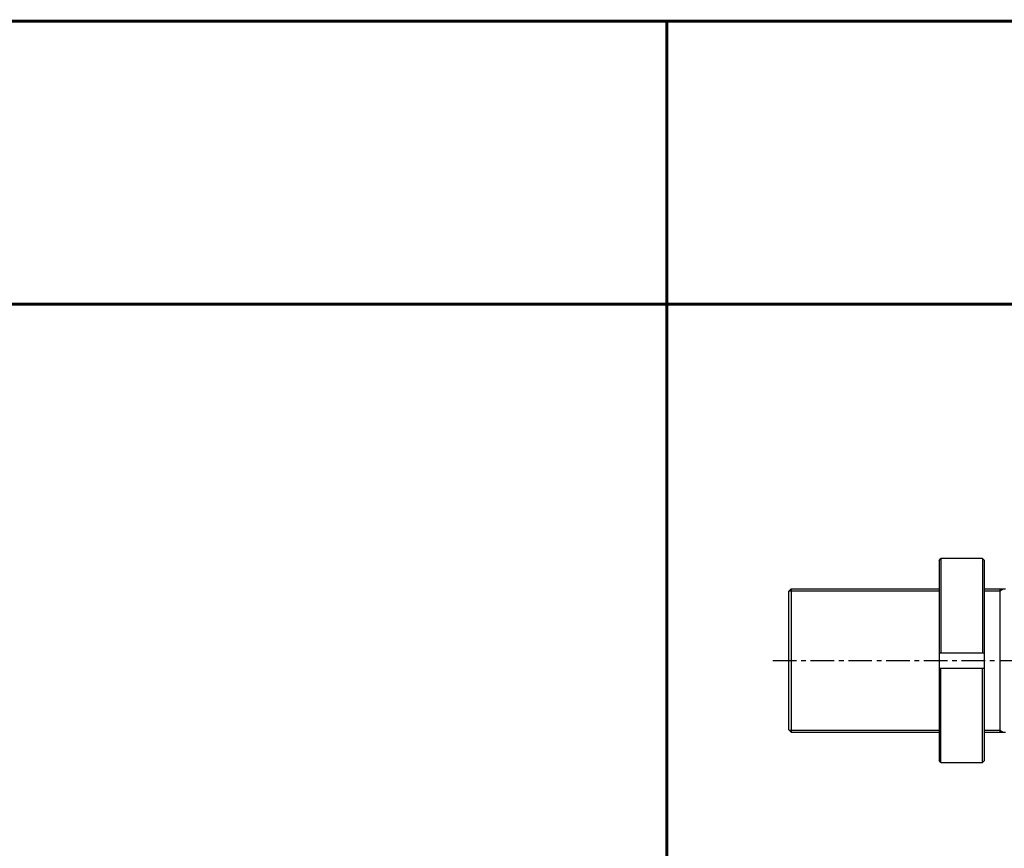
# Model space of a CAD drawing. Extents: x -819 to 6082, y -2305 to 506.
# Drawn here: x 155 to 676, y -988 to -549 of the extents above; entities that cross this region are included whole.
import ezdxf

# ---------------------------------------------------------------- set-up
doc = ezdxf.new("R2010")
doc.units = 0
doc.header["$LTSCALE"] = 10
doc.header["$MEASUREMENT"] = 0
doc.linetypes.add('CENTER', pattern=[2, 1.25, -0.25, 0.25, -0.25])
doc.layers.add('ML', color=7, linetype='CONTINUOUS')

msp = doc.modelspace()

# ---------------------------------------------------------------- linework, layer by layer
at = {"layer": 'ML'}
for p, q in [((641.695, -835.383), (642.695, -834.383)), ((642.695, -834.383), (642.695, -884.383)), ((664.695, -834.383), (642.695, -834.383)), ((664.695, -834.383), (664.695, -884.383)), ((664.695, -834.383), (665.695, -835.383)), ((641.695, -835.383), (641.695, -941.383)), ((665.695, -941.383), (665.695, -835.383)), ((561.903, -851.883), (563.403, -850.383)), ((563.403, -850.383), (563.403, -926.383)), ((673.903, -850.383), (673.903, -926.383)), ((561.903, -851.883), (561.903, -924.883)), ((641.695, -884.383), (665.695, -884.383)), ((641.695, -892.383), (665.695, -892.383)), ((642.695, -942.383), (642.695, -892.383)), ((664.695, -942.383), (664.695, -892.383)), ((561.903, -924.883), (563.403, -926.383)), ((642.695, -942.383), (641.695, -941.383)), ((642.695, -942.383), (664.695, -942.383)), ((664.695, -942.383), (665.695, -941.383))]:
    msp.add_line(p, q, dxfattribs=at)
at = {"layer": 'ML', "color": 7, "linetype": 'Continuous'}
for p, q in [((563.403, -850.383), (641.695, -850.383)), ((665.695, -850.383), (676.903, -850.383)), ((563.403, -926.383), (641.695, -926.383)), ((665.695, -926.383), (676.903, -926.383))]:
    msp.add_line(p, q, dxfattribs=at)
at = {"layer": 'ML', "color": 2}
for p, q in [((673.903, -851.383), (675.635, -850.383)), ((673.903, -925.383), (675.635, -926.383))]:
    msp.add_line(p, q, dxfattribs=at)
at = {"layer": 'ML', "color": 2, "linetype": 'Continuous'}
for p, q in [((562.403, -851.383), (641.695, -851.383)), ((665.695, -851.383), (673.903, -851.383)), ((562.403, -925.383), (641.695, -925.383)), ((665.695, -925.383), (673.903, -925.383))]:
    msp.add_line(p, q, dxfattribs=at)
at = {"layer": 'ML', "color": 1, "linetype": 'CENTER'}
msp.add_line((553.654, -888.383), (1071.881, -888.383), dxfattribs=at)
at = {"layer": 'ML', "const_width": 1.5}
for points in [[(6080.817, -699.519), (6080.817, -549.519), (-451.24, -549.519)], [(497.428, -549.519), (497.428, -2304.576)], [(-601.24, -699.519), (4646.228, -699.519)]]:
    msp.add_lwpolyline(points, dxfattribs=at)

doc.saveas('drawing.dxf')
